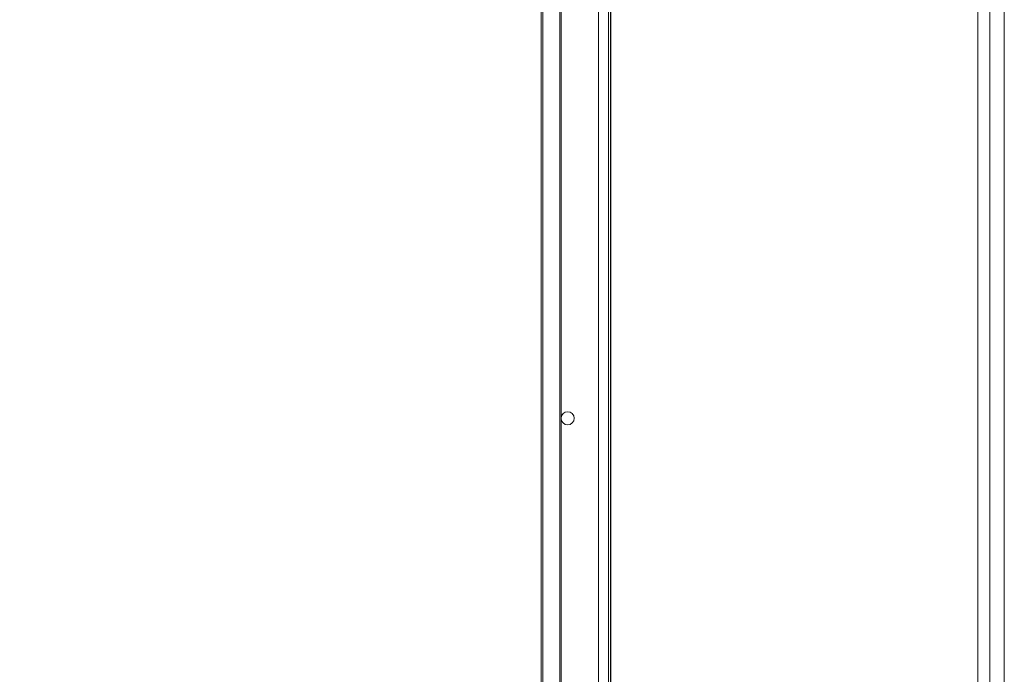
# Model space of a CAD drawing. Units: millimetres. Extents: x 41 to 4561, y 130 to 3168.
# Drawn here: x 1540 to 2288, y 1649 to 2146 of the extents above; entities that cross this region are included whole.
import ezdxf

# ---------------------------------------------------------------- set-up
doc = ezdxf.new("R2010")
doc.units = ezdxf.units.MM
doc.layers.add('2', color=7, linetype='Continuous')
doc.dimstyles.new('ISO-25', dxfattribs={"dimtxt": 2.5, "dimasz": 2.5, "dimexe": 1.25, "dimexo": 0.625, "dimtad": 1, "dimtxsty": 'Standard', "dimcen": 2.5, "dimadec": 0, "dimazin": 0, "dimtfac": 1, "dimtmove": 0, "dimatfit": 3, "dimfxl": 1, "dimarcsym": 0})

# ---------------------------------------------------------------- blocks, each defined once
blk = doc.blocks.new('*D500')
at = {"layer": '2', "color": 0, "linetype": 'ByBlock', "lineweight": -2}
for p, q in [((794.55, 2643.01), (794.55, 352.87)), ((1988.55, 2643.01), (1988.55, 352.87)), ((819.55, 354.12), (1963.55, 354.12))]:
    blk.add_line(p, q, dxfattribs=at)
at = {"layer": '2', "color": 0, "linetype": 'ByBlock'}
for points in [[(819.55, 358.29), (819.55, 349.95), (794.55, 354.12)], [(1963.55, 358.29), (1963.55, 349.95), (1988.55, 354.12)]]:
    blk.add_solid(points, dxfattribs=at)
at = {"layer": 'Defpoints', "color": 0, "linetype": 'ByBlock'}
for p in [(794.55, 2643.63), (1988.55, 2643.63), (1988.55, 354.12)]:
    blk.add_point(p, dxfattribs=at)
at = {"layer": '2', "color": 0, "linetype": 'ByBlock', "insert": (1391.55, 367.25), "char_height": 25, "attachment_point": 5}
blk.add_mtext('1194', dxfattribs=at)
blk = doc.blocks.new('*D501')
at = {"layer": '2', "color": 0, "linetype": 'ByBlock', "lineweight": -2}
for p, q in [((2894.81, 2346.1), (353.69, 2346.1)), ((354.94, 2321.1), (354.94, 816.1)), ((2894.81, 791.1), (353.69, 791.1))]:
    blk.add_line(p, q, dxfattribs=at)
at = {"layer": '2', "color": 0, "linetype": 'ByBlock'}
for points in [[(350.77, 2321.1), (359.1, 2321.1), (354.94, 2346.1)], [(350.77, 816.1), (359.1, 816.1), (354.94, 791.1)]]:
    blk.add_solid(points, dxfattribs=at)
at = {"layer": 'Defpoints', "color": 0, "linetype": 'ByBlock'}
for p in [(2895.44, 2346.1), (354.94, 791.1), (2895.44, 791.1)]:
    blk.add_point(p, dxfattribs=at)
at = {"layer": '2', "color": 0, "linetype": 'ByBlock', "insert": (341.81, 1568.6), "char_height": 25, "attachment_point": 5, "rotation": 90}
blk.add_mtext('1555', dxfattribs=at)

msp = doc.modelspace()

# ---------------------------------------------------------------- linework, layer by layer
at = {"color": 7, "linetype": 'Continuous', "lineweight": 15}
for p, q in [((1979.553, 792.608), (1979.553, 2344.588)), ((1987.053, 791.098), (1987.053, 2346.098)), ((1988.553, 791.098), (1988.553, 2346.098)), ((2267.652, 2344.588), (2267.652, 792.608)), ((2276.652, 791.098), (2276.652, 2346.098)), ((2287.652, 2346.098), (2287.652, 791.098)), ((1936.053, 831.598), (1936.053, 2305.598)), ((1937.125, 831.598), (1937.125, 2305.598)), ((1949.982, 2305.598), (1949.982, 831.598)), ((1951.053, 2305.598), (1951.053, 831.598))]:
    msp.add_line(p, q, dxfattribs=at)
msp.add_circle((1956.053, 1843.598), 5, dxfattribs=at)

# ---------------------------------------------------------------- dimensions: what is measured, and where the dimension line sits
at = {"layer": '2', "color": 4, "linetype": 'ByBlock'}
dim = msp.add_linear_dim(base=(1988.553, 354.12), p1=(794.553, 2643.631), p2=(1988.553, 2643.631), dimstyle='ISO-25', override={"dimtxt": 25, "dimasz": 25}, dxfattribs=at)
dim.commit()
dim.dimension.update_dxf_attribs({"geometry": '*D500', "text_midpoint": (1391.553, 354.12), "dimtype": 160})
dim = msp.add_linear_dim(base=(354.935, 791.098), p1=(2895.435, 2346.098), p2=(2895.435, 791.098), angle=270, dimstyle='ISO-25', override={"dimtxt": 25, "dimasz": 25}, dxfattribs=at)
dim.commit()
dim.dimension.update_dxf_attribs({"geometry": '*D501', "text_midpoint": (354.935, 1568.598), "dimtype": 160})

doc.saveas('drawing.dxf')
